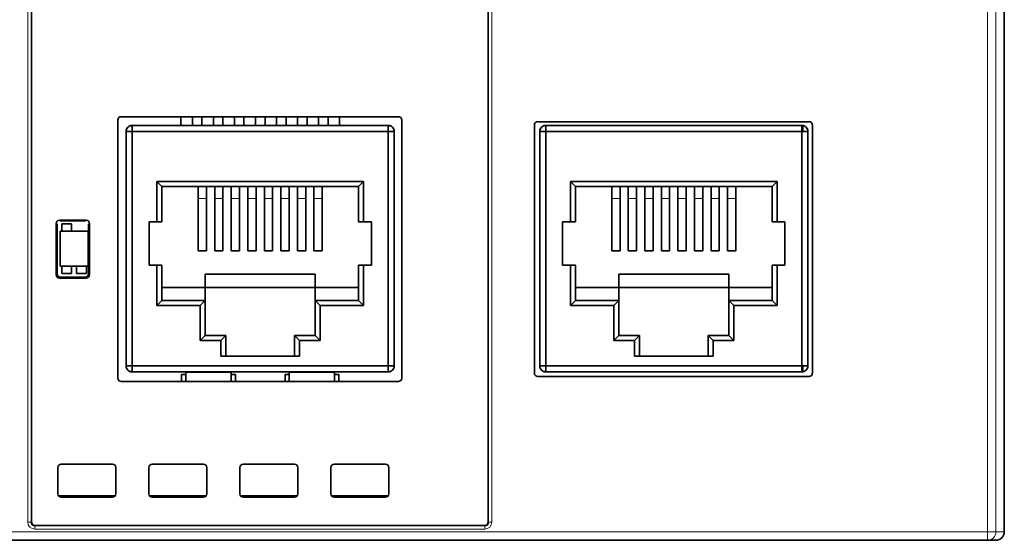
# Model space of a CAD drawing. Units: millimetres. Extents: x 8 to 398, y 19 to 286.
# Drawn here: x 148 to 208, y 19 to 50 of the extents above; entities that cross this region are included whole.
import ezdxf

# ---------------------------------------------------------------- set-up
doc = ezdxf.new("R2010")
doc.units = ezdxf.units.MM
doc.layers.add('1', color=7, linetype='Continuous', true_color=0xffffff)

msp = doc.modelspace()

# ---------------------------------------------------------------- linework, layer by layer
at = {"layer": '1', "color": 8, "linetype": 'Continuous', "lineweight": 18}
for p, q in [((206.596, 19.429), (206.596, 90.229)), ((207.096, 90.229), (207.096, 19.429)), ((148.577, 20.029), (148.577, 89.629)), ((148.775, 89.629), (148.775, 20.029)), ((176.431, 20.029), (176.431, 89.629)), ((176.628, 89.629), (176.628, 20.029)), ((158.879, 39.576), (159.379, 39.576)), ((159.878, 39.576), (160.378, 39.576)), ((160.878, 39.576), (161.378, 39.576)), ((161.878, 39.576), (162.378, 39.576)), ((162.878, 39.576), (163.378, 39.576)), ((163.878, 39.576), (164.378, 39.576)), ((164.878, 39.576), (165.378, 39.576)), ((165.878, 39.576), (166.378, 39.576)), ((183.879, 39.576), (184.379, 39.576)), ((184.878, 39.576), (185.378, 39.576)), ((185.878, 39.576), (186.378, 39.576)), ((186.878, 39.576), (187.378, 39.576)), ((187.878, 39.576), (188.378, 39.576)), ((188.878, 39.576), (189.378, 39.576)), ((189.878, 39.576), (190.378, 39.576)), ((190.878, 39.576), (191.378, 39.576)), ((150.303, 34.979), (150.355, 35.032)), ((150.555, 34.832), (150.503, 34.779)), ((152.103, 34.779), (152.05, 34.832)), ((152.25, 35.032), (152.303, 34.979)), ((148.577, 20.029), (148.775, 20.029)), ((149.003, 19.801), (176.203, 19.801)), ((149.003, 19.801), (149.003, 19.604)), ((176.203, 19.801), (176.203, 19.604)), ((176.431, 20.029), (176.628, 20.029)), ((118.609, 19.429), (206.596, 19.429)), ((176.203, 19.604), (149.003, 19.604)), ((206.596, 19.429), (206.596, 18.929)), ((206.596, 19.429), (207.096, 19.429)), ((207.096, 19.429), (207.603, 19.429))]:
    msp.add_line(p, q, dxfattribs=at)
at = {"layer": '1', "color": 18, "linetype": 'Continuous', "lineweight": 35}
for p, q in [((207.603, 19.429), (207.603, 90.229)), ((148.803, 89.629), (148.803, 20.029)), ((176.403, 20.029), (176.403, 89.629)), ((207.603, 50.159), (207.606, 49.345)), ((207.606, 49.345), (207.603, 49.345)), ((207.606, 49.345), (207.603, 49.343)), ((154.026, 28.728), (154.026, 44.331)), ((154.226, 44.531), (170.979, 44.531)), ((157.828, 44.531), (157.828, 44.005)), ((158.528, 44.005), (158.528, 44.531)), ((159.098, 44.531), (159.098, 44.005)), ((159.798, 44.005), (159.798, 44.531)), ((160.368, 44.531), (160.368, 44.005)), ((161.068, 44.005), (161.068, 44.531)), ((161.638, 44.531), (161.638, 44.005)), ((162.338, 44.005), (162.338, 44.531)), ((162.918, 44.531), (162.918, 44.005)), ((163.618, 44.005), (163.618, 44.531)), ((164.188, 44.531), (164.188, 44.005)), ((164.888, 44.005), (164.888, 44.531)), ((165.458, 44.531), (165.458, 44.005)), ((166.158, 44.005), (166.158, 44.531)), ((166.728, 44.531), (166.728, 44.005)), ((167.428, 44.005), (167.428, 44.531)), ((171.179, 44.331), (171.179, 28.728)), ((195.803, 44.229), (179.402, 44.229)), ((154.528, 43.645), (154.528, 29.465)), ((154.888, 43.645), (154.528, 43.645)), ((154.528, 29.465), (154.528, 43.645)), ((154.828, 44.005), (170.429, 44.005)), ((170.429, 44.005), (154.828, 44.005)), ((154.888, 43.899), (154.888, 43.645)), ((170.368, 43.645), (154.888, 43.645)), ((154.888, 43.645), (154.888, 29.465)), ((154.888, 43.645), (170.368, 43.645)), ((154.888, 29.465), (154.888, 43.645)), ((170.368, 43.645), (170.368, 43.899)), ((170.368, 29.465), (170.368, 43.645)), ((170.368, 43.645), (170.368, 29.465)), ((170.728, 43.645), (170.368, 43.645)), ((170.728, 29.465), (170.728, 43.645)), ((170.728, 43.645), (170.728, 29.465)), ((179.203, 44.03), (179.203, 29.029)), ((179.528, 43.645), (179.888, 43.645)), ((179.528, 43.645), (179.528, 29.465)), ((179.888, 43.645), (179.528, 43.645)), ((179.528, 29.465), (179.528, 43.645)), ((179.828, 44.005), (195.429, 44.005)), ((195.429, 44.005), (179.828, 44.005)), ((179.888, 43.899), (179.888, 43.645)), ((179.888, 29.465), (179.888, 43.645)), ((179.888, 43.645), (179.888, 29.465)), ((195.368, 43.645), (179.888, 43.645)), ((179.888, 43.645), (195.368, 43.645)), ((195.368, 43.645), (195.368, 43.899)), ((195.368, 43.899), (195.368, 43.645)), ((195.368, 43.645), (195.368, 29.465)), ((195.728, 43.645), (195.368, 43.645)), ((195.368, 29.465), (195.368, 43.645)), ((195.429, 43.655), (195.429, 44.005)), ((195.728, 43.645), (195.728, 29.465)), ((195.728, 29.465), (195.728, 43.645)), ((196.003, 29.029), (196.003, 44.03)), ((156.378, 40.615), (168.878, 40.615)), ((156.378, 38.165), (156.378, 40.615)), ((168.878, 40.615), (156.378, 40.615)), ((156.378, 40.615), (156.378, 38.165)), ((156.378, 40.615), (156.678, 40.315)), ((168.878, 40.615), (168.578, 40.315)), ((168.878, 40.615), (168.878, 38.165)), ((168.878, 38.165), (168.878, 40.615)), ((193.878, 40.615), (181.378, 40.615)), ((181.378, 40.615), (181.378, 38.165)), ((181.378, 38.165), (181.378, 40.615)), ((181.378, 40.615), (193.878, 40.615)), ((181.378, 40.615), (181.678, 40.315)), ((193.878, 40.615), (193.578, 40.315)), ((193.878, 38.165), (193.878, 40.615)), ((193.878, 40.615), (193.878, 38.165)), ((156.678, 40.315), (156.678, 38.165)), ((168.578, 40.315), (156.678, 40.315)), ((158.878, 36.415), (158.878, 40.315)), ((158.879, 40.315), (158.879, 39.576)), ((159.379, 40.315), (159.379, 39.576)), ((159.878, 40.315), (159.878, 39.576)), ((159.878, 36.415), (159.878, 40.315)), ((160.378, 40.315), (160.378, 39.576)), ((160.878, 40.315), (160.878, 39.576)), ((160.878, 36.415), (160.878, 40.315)), ((161.378, 40.315), (161.378, 39.576)), ((161.878, 40.315), (161.878, 39.576)), ((161.878, 36.415), (161.878, 40.315)), ((162.378, 40.315), (162.378, 39.576)), ((162.878, 40.315), (162.878, 39.576)), ((163.378, 40.315), (163.378, 39.576)), ((163.378, 40.315), (163.378, 36.415)), ((163.878, 40.315), (163.878, 39.576)), ((164.378, 40.315), (164.378, 39.576)), ((164.378, 40.315), (164.378, 36.415)), ((164.878, 40.315), (164.878, 39.576)), ((165.378, 40.315), (165.378, 39.576)), ((165.378, 40.315), (165.378, 36.415)), ((165.878, 40.315), (165.878, 39.576)), ((166.378, 40.315), (166.378, 39.576)), ((166.378, 40.315), (166.378, 36.415)), ((168.578, 38.165), (168.578, 40.315)), ((181.678, 40.315), (181.678, 38.165)), ((193.578, 40.315), (181.678, 40.315)), ((183.878, 36.415), (183.878, 40.315)), ((183.879, 40.315), (183.879, 39.576)), ((184.379, 40.315), (184.379, 39.576)), ((184.878, 40.315), (184.878, 39.576)), ((184.878, 36.415), (184.878, 40.315)), ((185.378, 40.315), (185.378, 39.576)), ((185.878, 40.315), (185.878, 39.576)), ((185.878, 36.415), (185.878, 40.315)), ((186.378, 40.315), (186.378, 39.576)), ((186.878, 40.315), (186.878, 39.576)), ((186.878, 36.415), (186.878, 40.315)), ((187.378, 40.315), (187.378, 39.576)), ((187.878, 40.315), (187.878, 39.576)), ((188.378, 40.315), (188.378, 39.576)), ((188.378, 40.315), (188.378, 36.415)), ((188.878, 40.315), (188.878, 39.576)), ((189.378, 40.315), (189.378, 39.576)), ((189.378, 40.315), (189.378, 36.415)), ((189.878, 40.315), (189.878, 39.576)), ((190.378, 40.315), (190.378, 39.576)), ((190.378, 40.315), (190.378, 36.415)), ((190.878, 40.315), (190.878, 39.576)), ((191.378, 40.315), (191.378, 39.576)), ((191.378, 40.315), (191.378, 36.415)), ((193.578, 38.165), (193.578, 40.315)), ((158.879, 39.576), (158.879, 36.421)), ((159.379, 39.576), (159.379, 36.421)), ((159.878, 39.576), (159.878, 36.421)), ((160.378, 39.576), (160.378, 36.421)), ((160.878, 39.576), (160.878, 36.421)), ((161.378, 39.576), (161.378, 36.421)), ((161.878, 39.576), (161.878, 36.421)), ((162.378, 39.576), (162.378, 36.421)), ((162.878, 39.576), (162.878, 36.421)), ((163.378, 39.576), (163.378, 36.421)), ((163.878, 39.576), (163.878, 36.421)), ((164.378, 39.576), (164.378, 36.421)), ((164.878, 39.576), (164.878, 36.421)), ((165.378, 39.576), (165.378, 36.421)), ((165.878, 39.576), (165.878, 36.421)), ((166.378, 36.421), (166.378, 39.576)), ((183.879, 39.576), (183.879, 36.421)), ((184.379, 39.576), (184.379, 36.421)), ((184.878, 39.576), (184.878, 36.421)), ((185.378, 39.576), (185.378, 36.421)), ((185.878, 39.576), (185.878, 36.421)), ((186.378, 39.576), (186.378, 36.421)), ((186.878, 39.576), (186.878, 36.421)), ((187.378, 39.576), (187.378, 36.421)), ((187.878, 39.576), (187.878, 36.421)), ((188.378, 39.576), (188.378, 36.421)), ((188.878, 39.576), (188.878, 36.421)), ((189.378, 39.576), (189.378, 36.421)), ((189.878, 39.576), (189.878, 36.421)), ((190.378, 39.576), (190.378, 36.421)), ((190.878, 39.576), (190.878, 36.421)), ((191.378, 36.421), (191.378, 39.576)), ((150.503, 38.279), (150.555, 38.227)), ((152.103, 38.279), (150.503, 38.279)), ((150.555, 38.227), (152.05, 38.227)), ((152.05, 38.227), (152.103, 38.279)), ((155.908, 38.165), (156.378, 38.165)), ((155.908, 35.565), (155.908, 38.165)), ((155.908, 38.165), (155.908, 35.565)), ((156.678, 38.165), (156.378, 38.165)), ((168.878, 38.165), (168.578, 38.165)), ((168.878, 38.165), (169.348, 38.165)), ((169.348, 38.165), (169.348, 35.565)), ((169.348, 35.565), (169.348, 38.165)), ((180.908, 38.165), (180.908, 35.565)), ((180.908, 35.565), (180.908, 38.165)), ((180.908, 38.165), (181.378, 38.165)), ((181.678, 38.165), (181.378, 38.165)), ((193.878, 38.165), (193.578, 38.165)), ((193.878, 38.165), (194.348, 38.165)), ((194.348, 38.165), (193.878, 38.165)), ((194.348, 38.165), (194.348, 35.565)), ((194.348, 35.565), (194.348, 38.165)), ((150.355, 38.027), (150.303, 38.079)), ((150.303, 38.079), (150.303, 34.979)), ((150.355, 35.032), (150.355, 38.027)), ((152.228, 37.605), (150.528, 37.605)), ((150.528, 37.605), (150.528, 35.505)), ((150.628, 38.055), (150.628, 37.605)), ((151.228, 38.055), (150.628, 38.055)), ((151.228, 37.605), (151.228, 38.055)), ((152.228, 35.505), (152.228, 37.605)), ((152.303, 38.079), (152.25, 38.027)), ((152.25, 38.027), (152.25, 35.032)), ((152.303, 34.979), (152.303, 38.079)), ((159.378, 36.415), (158.878, 36.415)), ((158.879, 36.421), (159.378, 36.421)), ((159.878, 36.421), (160.378, 36.421)), ((160.378, 36.415), (159.878, 36.415)), ((160.878, 36.421), (161.378, 36.421)), ((161.378, 36.415), (160.878, 36.415)), ((161.878, 36.421), (162.378, 36.421)), ((162.378, 36.415), (161.878, 36.415)), ((162.878, 36.421), (163.378, 36.421)), ((163.378, 36.415), (162.878, 36.415)), ((163.878, 36.421), (164.378, 36.421)), ((164.378, 36.415), (163.878, 36.415)), ((164.878, 36.421), (165.378, 36.421)), ((165.378, 36.415), (164.878, 36.415)), ((165.878, 36.421), (166.378, 36.421)), ((166.378, 36.415), (165.878, 36.415)), ((184.378, 36.415), (183.878, 36.415)), ((183.879, 36.421), (184.378, 36.421)), ((184.878, 36.421), (185.378, 36.421)), ((185.378, 36.415), (184.878, 36.415)), ((185.878, 36.421), (186.378, 36.421)), ((186.378, 36.415), (185.878, 36.415)), ((186.878, 36.421), (187.378, 36.421)), ((187.378, 36.415), (186.878, 36.415)), ((187.878, 36.421), (188.378, 36.421)), ((188.378, 36.415), (187.878, 36.415)), ((188.878, 36.421), (189.378, 36.421)), ((189.378, 36.415), (188.878, 36.415)), ((189.878, 36.421), (190.378, 36.421)), ((190.378, 36.415), (189.878, 36.415)), ((190.878, 36.421), (191.378, 36.421)), ((191.378, 36.415), (190.878, 36.415)), ((150.528, 35.505), (152.228, 35.505)), ((150.628, 35.505), (150.628, 35.055)), ((151.228, 35.055), (151.228, 35.505)), ((151.528, 35.505), (151.528, 35.055)), ((152.128, 35.055), (152.128, 35.505)), ((156.378, 35.565), (155.908, 35.565)), ((155.908, 35.565), (156.378, 35.565)), ((156.378, 33.115), (156.378, 35.565)), ((156.378, 35.565), (156.378, 33.115)), ((156.378, 35.565), (156.678, 35.565)), ((156.678, 35.565), (156.678, 33.415)), ((168.578, 35.565), (168.878, 35.565)), ((168.578, 33.415), (168.578, 35.565)), ((168.878, 35.565), (169.348, 35.565)), ((168.878, 35.565), (168.878, 33.115)), ((169.348, 35.565), (168.878, 35.565)), ((168.878, 33.115), (168.878, 35.565)), ((181.378, 35.565), (180.908, 35.565)), ((180.908, 35.565), (181.378, 35.565)), ((181.378, 35.565), (181.378, 33.115)), ((181.378, 33.115), (181.378, 35.565)), ((181.378, 35.565), (181.678, 35.565)), ((181.678, 35.565), (181.678, 33.415)), ((193.578, 33.415), (193.578, 35.565)), ((193.578, 35.565), (193.878, 35.565)), ((193.878, 33.115), (193.878, 35.565)), ((194.348, 35.565), (193.878, 35.565)), ((193.878, 35.565), (193.878, 33.115)), ((193.878, 35.565), (194.348, 35.565)), ((150.503, 34.779), (152.103, 34.779)), ((152.05, 34.832), (150.555, 34.832)), ((150.628, 35.055), (151.228, 35.055)), ((151.528, 35.055), (152.128, 35.055)), ((159.308, 35.015), (165.948, 35.015)), ((159.308, 34.215), (159.308, 35.015)), ((165.948, 35.015), (165.948, 34.215)), ((184.308, 35.015), (190.948, 35.015)), ((184.308, 34.215), (184.308, 35.015)), ((190.948, 35.015), (190.948, 34.215)), ((159.308, 34.215), (156.678, 34.215)), ((159.308, 34.215), (165.948, 34.215)), ((159.308, 33.415), (159.308, 34.215)), ((168.578, 34.215), (165.948, 34.215)), ((165.948, 33.415), (165.948, 34.215)), ((184.308, 34.215), (181.678, 34.215)), ((184.308, 34.215), (190.948, 34.215)), ((184.308, 33.415), (184.308, 34.215)), ((193.578, 34.215), (190.948, 34.215)), ((190.948, 33.415), (190.948, 34.215)), ((156.378, 33.115), (156.678, 33.415)), ((156.678, 33.415), (159.308, 33.415)), ((159.008, 33.115), (159.308, 33.415)), ((159.308, 33.415), (159.308, 31.305)), ((165.948, 33.415), (168.578, 33.415)), ((165.948, 33.415), (166.248, 33.115)), ((165.948, 31.305), (165.948, 33.415)), ((168.578, 33.415), (168.878, 33.115)), ((181.378, 33.115), (181.678, 33.415)), ((181.678, 33.415), (184.308, 33.415)), ((184.008, 33.115), (184.308, 33.415)), ((184.308, 33.415), (184.308, 31.305)), ((190.948, 33.415), (193.578, 33.415)), ((190.948, 33.415), (191.248, 33.115)), ((190.948, 31.305), (190.948, 33.415)), ((193.578, 33.415), (193.878, 33.115)), ((159.008, 33.115), (156.378, 33.115)), ((156.378, 33.115), (159.008, 33.115)), ((159.008, 31.005), (159.008, 33.115)), ((159.008, 33.115), (159.008, 31.005)), ((166.248, 33.115), (166.248, 31.005)), ((168.878, 33.115), (166.248, 33.115)), ((166.248, 31.005), (166.248, 33.115)), ((166.248, 33.115), (168.878, 33.115)), ((184.008, 33.115), (181.378, 33.115)), ((181.378, 33.115), (184.008, 33.115)), ((184.008, 33.115), (184.008, 31.005)), ((184.008, 31.005), (184.008, 33.115)), ((191.248, 33.115), (193.878, 33.115)), ((193.878, 33.115), (191.248, 33.115)), ((191.248, 33.115), (191.248, 31.005)), ((191.248, 31.005), (191.248, 33.115)), ((159.008, 31.005), (159.308, 31.305)), ((159.008, 31.005), (160.253, 31.005)), ((160.253, 31.005), (159.008, 31.005)), ((159.308, 31.305), (160.553, 31.305)), ((160.253, 31.005), (160.553, 31.305)), ((160.253, 31.005), (160.253, 30.055)), ((160.253, 30.055), (160.253, 31.005)), ((160.553, 31.305), (160.553, 30.055)), ((164.703, 30.055), (164.703, 31.305)), ((164.703, 31.305), (165.003, 31.005)), ((164.703, 31.305), (165.948, 31.305)), ((165.003, 31.005), (165.003, 30.055)), ((166.248, 31.005), (165.003, 31.005)), ((165.003, 30.055), (165.003, 31.005)), ((165.003, 31.005), (166.248, 31.005)), ((165.948, 31.305), (166.248, 31.005)), ((184.008, 31.005), (184.308, 31.305)), ((185.253, 31.005), (184.008, 31.005)), ((184.308, 31.305), (185.553, 31.305)), ((185.253, 31.005), (185.553, 31.305)), ((185.253, 30.055), (185.253, 31.005)), ((185.553, 31.305), (185.553, 30.055)), ((189.703, 30.055), (189.703, 31.305)), ((189.703, 31.305), (190.003, 31.005)), ((189.703, 31.305), (190.948, 31.305)), ((190.003, 31.005), (191.248, 31.005)), ((190.003, 30.055), (190.003, 31.005)), ((191.248, 31.005), (190.003, 31.005)), ((190.003, 31.005), (190.003, 30.055)), ((190.948, 31.305), (191.248, 31.005)), ((165.003, 30.055), (160.253, 30.055)), ((160.253, 30.055), (165.003, 30.055)), ((185.253, 30.055), (190.003, 30.055)), ((190.003, 30.055), (185.253, 30.055)), ((154.888, 29.465), (154.528, 29.465)), ((154.528, 29.465), (154.888, 29.465)), ((154.888, 29.465), (170.368, 29.465)), ((154.888, 29.465), (154.888, 29.21)), ((170.368, 29.465), (154.888, 29.465)), ((170.368, 29.465), (170.728, 29.465)), ((170.368, 29.21), (170.368, 29.465)), ((179.528, 29.465), (179.888, 29.465)), ((195.368, 29.465), (179.888, 29.465)), ((179.888, 29.465), (179.888, 29.21)), ((179.888, 29.465), (195.368, 29.465)), ((195.728, 29.465), (195.368, 29.465)), ((195.368, 29.465), (195.728, 29.465)), ((195.368, 29.21), (195.368, 29.465)), ((195.368, 29.465), (195.368, 29.21)), ((195.429, 29.105), (195.429, 29.455)), ((170.429, 29.105), (154.828, 29.105)), ((154.828, 29.105), (170.429, 29.105)), ((157.878, 28.955), (157.878, 28.528)), ((158.128, 28.955), (157.878, 28.955)), ((158.128, 29.095), (158.128, 28.528)), ((160.878, 29.095), (158.128, 29.095)), ((160.878, 28.528), (160.878, 29.095)), ((161.128, 28.955), (160.878, 28.955)), ((161.128, 28.528), (161.128, 28.955)), ((164.378, 28.955), (164.128, 28.955)), ((164.128, 28.955), (164.128, 28.528)), ((164.378, 29.095), (164.378, 28.528)), ((167.128, 29.095), (164.378, 29.095)), ((167.128, 28.528), (167.128, 29.095)), ((167.378, 28.955), (167.128, 28.955)), ((167.378, 28.528), (167.378, 28.955)), ((179.402, 28.829), (195.803, 28.829)), ((195.429, 29.105), (179.828, 29.105)), ((179.828, 29.105), (195.429, 29.105)), ((170.979, 28.528), (154.226, 28.528)), ((207.607, 27.479), (207.607, 26.479)), ((150.403, 21.729), (150.403, 23.329)), ((150.603, 23.529), (153.703, 23.529)), ((153.903, 23.329), (153.903, 21.729)), ((155.903, 21.729), (155.903, 23.329)), ((156.103, 23.529), (159.203, 23.529)), ((159.403, 23.329), (159.403, 21.729)), ((161.403, 21.729), (161.403, 23.329)), ((161.603, 23.529), (164.703, 23.529)), ((164.903, 23.329), (164.903, 21.729)), ((166.903, 21.729), (166.903, 23.329)), ((167.103, 23.529), (170.203, 23.529)), ((170.403, 23.329), (170.403, 21.729)), ((150.446, 21.605), (153.859, 21.605)), ((153.703, 21.529), (150.603, 21.529)), ((155.945, 21.605), (159.358, 21.605)), ((159.203, 21.529), (156.103, 21.529)), ((161.446, 21.605), (164.859, 21.605)), ((164.703, 21.529), (161.603, 21.529)), ((166.946, 21.605), (170.359, 21.605)), ((170.203, 21.529), (167.103, 21.529)), ((148.775, 20.029), (148.803, 20.029)), ((149.003, 19.829), (149.003, 19.801)), ((149.003, 19.829), (176.203, 19.829)), ((176.203, 19.801), (176.203, 19.829)), ((176.403, 20.029), (176.431, 20.029)), ((206.596, 18.929), (118.609, 18.929)), ((180.603, 18.925), (180.603, 18.929)), ((182.603, 18.925), (180.603, 18.925)), ((182.603, 18.929), (182.603, 18.925)), ((207.102, 18.929), (206.596, 18.929))]:
    msp.add_line(p, q, dxfattribs=at)
for centre, radius, start, end in [((154.888, 43.645), 0.36, 135, 180), ((170.368, 43.645), 0.36, 360, 45), ((179.888, 43.645), 0.36, 135, 180), ((195.368, 43.645), 0.36, 360, 45), ((154.888, 29.465), 0.36, 180, 225), ((170.368, 29.465), 0.36, 315, 0), ((179.888, 29.465), 0.36, 180, 225), ((195.368, 29.465), 0.36, 315, 0), ((149.003, 20.029), 0.228, 180, 270), ((149.003, 20.029), 0.2, 180, 270), ((176.203, 20.029), 0.2, 270, 0), ((176.203, 20.029), 0.228, 270, 0)]:
    msp.add_arc(centre, radius, start, end, dxfattribs=at)
at = {"layer": '1', "color": 8, "linetype": 'Continuous', "lineweight": 18}
for centre, start, end in [((149.003, 20.029), 180, 270), ((176.203, 20.029), 270, 0)]:
    msp.add_arc(centre, 0.426, start, end, dxfattribs=at)
at = {"layer": '1', "color": 18, "linetype": 'Continuous', "lineweight": 35}
for centre, major_axis, ratio, start_param, end_param in [((154.227, 44.331), (-0.142, 0.142), 0.997265, 5.499157, 7.067198), ((170.979, 44.331), (0.142, 0.142), 0.997265, 5.499173, 7.067214), ((179.403, 44.029), (-0.142, 0.142), 0.997265, 5.499157, 7.067214), ((195.802, 44.029), (0.142, 0.142), 0.997265, 5.499157, 7.067214), ((150.503, 38.079), (-0.142, 0.142), 0.998783, 5.498396, 7.067974), ((152.103, 38.079), (0.142, 0.142), 0.998783, 5.498396, 7.067974), ((150.503, 34.979), (-0.142, -0.142), 0.998783, 5.498396, 7.067974), ((150.555, 35.032), (-0.142, -0.142), 0.998783, 5.498396, 7.067974), ((152.05, 35.032), (0.142, -0.142), 0.998783, 5.498396, 7.067974), ((152.103, 34.979), (0.142, -0.142), 0.998783, 5.498396, 7.067974), ((154.227, 28.728), (-0.142, -0.142), 0.997265, 5.499173, 7.067214), ((170.979, 28.728), (0.142, -0.142), 0.997265, 5.499157, 7.067198), ((179.403, 29.03), (-0.142, -0.142), 0.997265, 5.499157, 7.067214), ((195.802, 29.03), (0.142, -0.142), 0.997265, 5.499157, 7.067214), ((150.603, 23.329), (-0.141, 0.141), 0.999695, 5.497939, 7.068431), ((153.703, 23.329), (0.141, 0.141), 0.999695, 5.497939, 7.068431), ((156.103, 23.329), (-0.141, 0.141), 0.999695, 5.497939, 7.068431), ((159.203, 23.329), (0.141, 0.141), 0.999695, 5.497939, 7.068431), ((161.603, 23.329), (-0.141, 0.141), 0.999695, 5.497939, 7.068431), ((164.703, 23.329), (0.141, 0.141), 0.999695, 5.497939, 7.068431), ((167.103, 23.329), (-0.141, 0.141), 0.999695, 5.497939, 7.068431), ((170.203, 23.329), (0.141, 0.141), 0.999695, 5.497939, 7.068431), ((150.603, 21.729), (-0.141, -0.141), 0.999695, 5.497939, 7.068431), ((153.703, 21.729), (0.141, -0.141), 0.999695, 5.497939, 7.068431), ((156.103, 21.729), (-0.141, -0.141), 0.999695, 5.497939, 7.068431), ((159.203, 21.729), (0.141, -0.141), 0.999695, 5.497939, 7.068431), ((161.603, 21.729), (-0.141, -0.141), 0.999695, 5.497939, 7.068431), ((164.703, 21.729), (0.141, -0.141), 0.999695, 5.497939, 7.068431), ((167.103, 21.729), (-0.141, -0.141), 0.999695, 5.497939, 7.068431), ((170.203, 21.729), (0.141, -0.141), 0.999695, 5.497939, 7.068431), ((207.102, 19.429), (0.5, 0), 0.999391, 4.712389, 6.283185)]:
    msp.add_ellipse(centre, major_axis=major_axis, ratio=ratio, start_param=start_param, end_param=end_param, dxfattribs=at)
at = {"layer": '1', "color": 8, "linetype": 'Continuous', "lineweight": 18}
msp.add_ellipse((206.596, 19.429), major_axis=(0, 0.5), ratio=0.999391, start_param=3.141593, end_param=4.712389, dxfattribs=at)
at = {"layer": '1', "color": 18, "linetype": 'Continuous', "lineweight": 35}
for points, knots in [([(154.634, 43.899), (154.667, 43.933), (154.707, 43.959), (154.779, 43.989), (154.808, 43.997), (154.838, 44.001)], [0, 0, 0, 0, 0.607003, 0.607003, 1, 1, 1, 1]), ([(154.828, 44.005), (154.828, 44.005), (154.83, 44.005), (154.832, 44.004), (154.834, 44.004), (154.836, 44.003), (154.838, 44.002), (154.84, 44), (154.842, 43.999), (154.844, 43.997), (154.846, 43.995), (154.848, 43.993), (154.85, 43.99), (154.852, 43.987), (154.854, 43.984), (154.856, 43.981), (154.858, 43.976), (154.862, 43.97), (154.865, 43.962), (154.869, 43.954), (154.873, 43.944), (154.877, 43.934), (154.881, 43.923), (154.884, 43.912), (154.887, 43.903), (154.888, 43.899)], [0, 0, 0, 0, 0.033334, 0.066669, 0.100003, 0.133338, 0.166672, 0.200007, 0.233341, 0.266676, 0.30001, 0.333345, 0.366679, 0.400014, 0.433348, 0.466683, 0.500017, 0.562515, 0.625013, 0.687511, 0.750009, 0.812506, 0.875004, 0.937502, 1, 1, 1, 1]), ([(170.368, 43.899), (170.369, 43.902), (170.37, 43.906), (170.372, 43.912), (170.374, 43.919), (170.376, 43.925), (170.378, 43.93), (170.38, 43.936), (170.382, 43.941), (170.384, 43.947), (170.386, 43.952), (170.388, 43.957), (170.39, 43.961), (170.392, 43.966), (170.394, 43.97), (170.396, 43.974), (170.399, 43.978), (170.402, 43.984), (170.406, 43.989), (170.41, 43.994), (170.414, 43.998), (170.417, 44.001), (170.421, 44.003), (170.425, 44.004), (170.427, 44.005), (170.429, 44.005)], [0, 0, 0, 0, 0.033334, 0.066669, 0.100003, 0.133338, 0.166672, 0.200007, 0.233341, 0.266676, 0.30001, 0.333345, 0.366679, 0.400014, 0.433348, 0.466683, 0.500017, 0.562515, 0.625013, 0.687511, 0.750009, 0.812506, 0.875004, 0.937502, 1, 1, 1, 1]), ([(170.418, 44.001), (170.42, 44.001), (170.425, 44), (170.434, 43.999), (170.443, 43.997), (170.452, 43.995), (170.461, 43.993), (170.47, 43.99), (170.479, 43.987), (170.488, 43.984), (170.497, 43.981), (170.508, 43.976), (170.522, 43.97), (170.538, 43.962), (170.553, 43.954), (170.568, 43.944), (170.583, 43.934), (170.597, 43.923), (170.61, 43.912), (170.618, 43.903), (170.623, 43.899)], [0, 0, 0, 0, 0.027972, 0.068475, 0.108978, 0.149481, 0.189984, 0.230486, 0.270989, 0.311492, 0.351995, 0.392497, 0.468435, 0.544373, 0.620311, 0.696249, 0.772187, 0.848124, 0.924062, 1, 1, 1, 1]), ([(179.634, 43.899), (179.667, 43.933), (179.707, 43.959), (179.779, 43.989), (179.808, 43.997), (179.838, 44.001)], [0, 0, 0, 0, 0.607003, 0.607003, 1, 1, 1, 1]), ([(179.828, 44.005), (179.828, 44.005), (179.83, 44.005), (179.832, 44.004), (179.834, 44.004), (179.836, 44.003), (179.838, 44.002), (179.84, 44), (179.842, 43.999), (179.844, 43.997), (179.846, 43.995), (179.848, 43.993), (179.85, 43.99), (179.852, 43.987), (179.854, 43.984), (179.856, 43.981), (179.858, 43.976), (179.862, 43.97), (179.865, 43.962), (179.869, 43.954), (179.873, 43.944), (179.877, 43.934), (179.881, 43.923), (179.884, 43.912), (179.887, 43.903), (179.888, 43.899)], [0, 0, 0, 0, 0.033334, 0.066669, 0.100003, 0.133338, 0.166672, 0.200007, 0.233341, 0.266676, 0.30001, 0.333345, 0.366679, 0.400014, 0.433348, 0.466683, 0.500017, 0.562515, 0.625013, 0.687511, 0.750009, 0.812506, 0.875004, 0.937502, 1, 1, 1, 1]), ([(195.368, 43.899), (195.369, 43.902), (195.37, 43.906), (195.372, 43.912), (195.374, 43.919), (195.376, 43.925), (195.378, 43.93), (195.38, 43.936), (195.382, 43.941), (195.384, 43.947), (195.386, 43.952), (195.388, 43.957), (195.39, 43.961), (195.392, 43.966), (195.394, 43.97), (195.396, 43.974), (195.399, 43.978), (195.402, 43.984), (195.406, 43.989), (195.41, 43.994), (195.414, 43.998), (195.417, 44.001), (195.421, 44.003), (195.425, 44.004), (195.427, 44.005), (195.429, 44.005)], [0, 0, 0, 0, 0.033334, 0.066669, 0.100003, 0.133338, 0.166672, 0.200007, 0.233341, 0.266676, 0.30001, 0.333345, 0.366679, 0.400014, 0.433348, 0.466683, 0.500017, 0.562515, 0.625013, 0.687511, 0.750009, 0.812506, 0.875004, 0.937502, 1, 1, 1, 1]), ([(195.429, 44), (195.455, 43.995), (195.481, 43.988), (195.549, 43.959), (195.589, 43.933), (195.623, 43.899)], [0, 0, 0, 0, 0.362689, 0.362689, 1, 1, 1, 1]), ([(154.838, 29.108), (154.808, 29.112), (154.778, 29.121), (154.707, 29.15), (154.667, 29.177), (154.634, 29.21)], [0, 0, 0, 0, 0.391509, 0.391509, 1, 1, 1, 1]), ([(154.888, 29.21), (154.878, 29.177), (154.868, 29.15), (154.848, 29.114), (154.838, 29.105), (154.828, 29.105)], [0, 0, 0, 0, 0.5, 0.5, 1, 1, 1, 1]), ([(170.429, 29.105), (170.428, 29.105), (170.427, 29.105), (170.425, 29.105), (170.423, 29.106), (170.421, 29.106), (170.419, 29.107), (170.417, 29.109), (170.415, 29.11), (170.412, 29.113), (170.406, 29.119), (170.399, 29.131), (170.391, 29.146), (170.385, 29.161), (170.379, 29.175), (170.376, 29.186), (170.372, 29.198), (170.369, 29.206), (170.368, 29.21)], [0, 0, 0, 0, 0.031319, 0.062638, 0.093957, 0.125276, 0.156596, 0.187915, 0.219234, 0.250554, 0.364789, 0.500009, 0.615974, 0.749464, 0.812098, 0.874732, 0.937366, 1, 1, 1, 1]), ([(170.623, 29.21), (170.589, 29.177), (170.55, 29.15), (170.478, 29.12), (170.448, 29.112), (170.418, 29.108)], [0, 0, 0, 0, 0.606635, 0.606635, 1, 1, 1, 1]), ([(179.838, 29.108), (179.808, 29.112), (179.779, 29.12), (179.707, 29.15), (179.667, 29.177), (179.634, 29.21)], [0, 0, 0, 0, 0.392166, 0.392166, 1, 1, 1, 1]), ([(179.888, 29.21), (179.887, 29.208), (179.886, 29.204), (179.884, 29.197), (179.882, 29.191), (179.88, 29.185), (179.878, 29.179), (179.876, 29.173), (179.874, 29.168), (179.872, 29.163), (179.87, 29.158), (179.868, 29.153), (179.866, 29.148), (179.864, 29.144), (179.862, 29.14), (179.86, 29.136), (179.857, 29.131), (179.854, 29.126), (179.85, 29.12), (179.846, 29.115), (179.843, 29.112), (179.839, 29.108), (179.835, 29.106), (179.831, 29.105), (179.829, 29.105), (179.828, 29.105)], [0, 0, 0, 0, 0.033334, 0.066669, 0.100003, 0.133338, 0.166672, 0.200007, 0.233341, 0.266676, 0.30001, 0.333345, 0.366679, 0.400014, 0.433348, 0.466683, 0.500017, 0.562515, 0.625013, 0.687511, 0.750009, 0.812506, 0.875004, 0.937502, 1, 1, 1, 1]), ([(195.368, 29.21), (195.378, 29.177), (195.388, 29.15), (195.408, 29.114), (195.419, 29.105), (195.429, 29.105)], [0, 0, 0, 0, 0.5, 0.5, 1, 1, 1, 1]), ([(195.429, 29.105), (195.428, 29.105), (195.427, 29.105), (195.425, 29.105), (195.423, 29.106), (195.421, 29.106), (195.419, 29.107), (195.417, 29.109), (195.415, 29.11), (195.412, 29.113), (195.406, 29.119), (195.399, 29.131), (195.391, 29.146), (195.385, 29.161), (195.379, 29.175), (195.376, 29.186), (195.372, 29.198), (195.369, 29.206), (195.368, 29.21)], [0, 0, 0, 0, 0.031319, 0.062638, 0.093957, 0.125276, 0.156596, 0.187915, 0.219234, 0.250554, 0.364789, 0.500009, 0.615974, 0.749464, 0.812098, 0.874732, 0.937366, 1, 1, 1, 1]), ([(195.623, 29.21), (195.589, 29.177), (195.55, 29.15), (195.481, 29.122), (195.455, 29.114), (195.429, 29.11)], [0, 0, 0, 0, 0.637133, 0.637133, 1, 1, 1, 1])]:
    msp.add_open_spline(points, degree=3, knots=knots, dxfattribs=at)
for points in [[(195.429, 44.005), (195.408, 44.005), (195.388, 43.966), (195.368, 43.899)], [(195.368, 43.652), (195.388, 43.654), (195.408, 43.655), (195.429, 43.655)], [(195.429, 29.455), (195.408, 29.455), (195.388, 29.456), (195.368, 29.458)]]:
    msp.add_open_spline(points, degree=3, dxfattribs=at)

doc.saveas('drawing.dxf')
